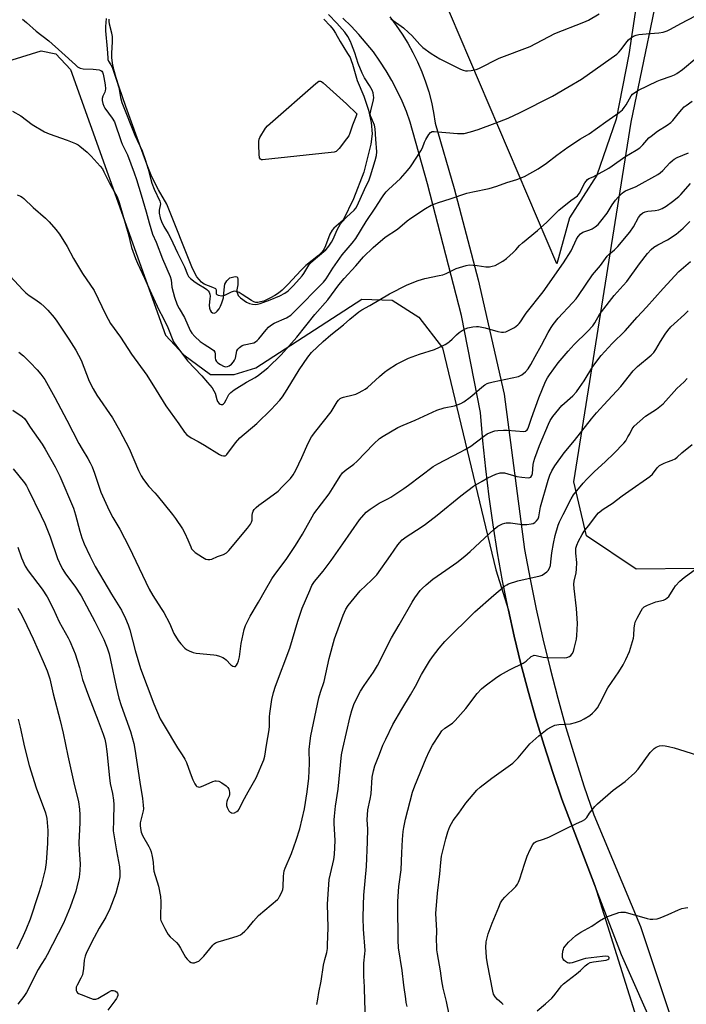
# Model space of a CAD drawing. Units: inches. Extents: x 1297765 to 1303766, y 549448 to 553448.
# Drawn here: x 1301661 to 1301927, y 550127 to 550520 of the extents above; entities that cross this region are included whole.
import ezdxf

# ---------------------------------------------------------------- set-up
doc = ezdxf.new("R2010")
doc.units = ezdxf.units.IN
doc.header["$MEASUREMENT"] = 0
for name, color, linetype in [('HYDRO-Water Body', 4, 'Continuous'), ('NTRL-Pasture Land', 2, 'Continuous'), ('NTRL-Trees', 3, 'Continuous'), ('TRANS-Driveway', 251, 'Continuous'), ('Undefined', 1, 'Continuous')]:
    doc.layers.add(name, color=color, linetype=linetype)

msp = doc.modelspace()

# ---------------------------------------------------------------- linework, layer by layer
at = {"layer": 'HYDRO-Water Body'}
msp.add_lwpolyline([(1301782.64, 550520.43), (1301785.24, 550517.75), (1301786.47, 550516.29), (1301787.36, 550514.85), (1301789.16, 550511.56), (1301792.19, 550506.8), (1301793.17, 550505.13), (1301793.67, 550504.02), (1301794.2, 550502.46), (1301795.97, 550495.94), (1301798.7, 550489.74), (1301800.54, 550484.18), (1301801.61, 550479.22), (1301801.93, 550474.69), (1301801.52, 550470.55), (1301798.66, 550459.4), (1301794.59, 550448.68), (1301790.45, 550440.25), (1301787.59, 550437.84), (1301786.71, 550436.98), (1301786.01, 550436.16), (1301785.16, 550434.62), (1301783.35, 550429.95), (1301782.81, 550428.78), (1301782.39, 550428.06), (1301781.72, 550427.25), (1301780.54, 550426.12), (1301775.56, 550422.14), (1301773.62, 550420.21), (1301768.39, 550414.5), (1301766.08, 550412.28), (1301764.59, 550411.14), (1301763.09, 550410.13), (1301761.45, 550409.17), (1301760.1, 550408.49), (1301758.76, 550407.94), (1301757.48, 550407.55), (1301756.32, 550407.37), (1301755.55, 550407.41), (1301754.74, 550407.65), (1301753.84, 550408.1), (1301750.17, 550410.53), (1301748.86, 550411.3), (1301747.67, 550411.77), (1301746.88, 550411.84), (1301745.76, 550411.48), (1301743.05, 550410.19), (1301742.41, 550409.99), (1301741.82, 550409.93), (1301740.73, 550410.14), (1301740.08, 550410.46), (1301739.89, 550410.65), (1301739.82, 550410.9), (1301739.88, 550412.33), (1301739.81, 550412.58), (1301739.57, 550412.8), (1301738.37, 550413.31), (1301734.99, 550414.68), (1301733.93, 550415.53), (1301731.98, 550417.6), (1301730.3, 550420.94), (1301720.05, 550446.57), (1301716.76, 550452.36), (1301714.87, 550455.92), (1301713.83, 550458.22), (1301712.48, 550461.56), (1301708.29, 550473.03), (1301703.68, 550485.65), (1301701.03, 550493.25), (1301699.87, 550496.99), (1301698.98, 550500.33), (1301698.43, 550502.92), (1301698.14, 550505.15), (1301698.16, 550506.83), (1301698.43, 550511.47), (1301698.38, 550513.47), (1301698.12, 550514.87), (1301697.22, 550518.48), (1301697.03, 550519.71), (1301697, 550520.52)], dxfattribs=at)
at = {"layer": 'NTRL-Pasture Land'}
msp.add_lwpolyline([(1301908.41, 550533.01), (1301904.34, 550506.34), (1301899.37, 550480.58), (1301891.67, 550458.14), (1301880.73, 550441.11), (1301875.73, 550422.85), (1301829.38, 550531.47)], dxfattribs=at)
msp.add_polyline3d([(1301637.2, 550497.72, 0), (1301669.89, 550507.84, 0), (1301675.78, 550506.64, 0), (1301681.67, 550500.32, 0), (1301719.47, 550394.37, 0), (1301726.91, 550386.47, 0), (1301737.51, 550378.57, 0), (1301746.95, 550378.54, 0), (1301755.62, 550381.26, 0), (1301797.81, 550408.66, 0), (1301810, 550408.22, 0), (1301820.6, 550401.5, 0), (1301830, 550389.27, 0), (1301851.34, 550300.69, 0), (1301856.42, 550284.47, 0), (1301858.7, 550274.12, 0), (1301861.35, 550263.13, 0), (1301864.21, 550252.2, 0), (1301867.28, 550241.31, 0), (1301870.55, 550230.49, 0), (1301874.03, 550219.74, 0), (1301877.72, 550209.06, 0), (1301890.87, 550174.67, 0), (1301908.16, 550119.53, 0)], dxfattribs=at)
at = {"layer": 'NTRL-Trees'}
msp.add_lwpolyline([(1301953.91, 550301.38), (1301907.33, 550300.88), (1301887.51, 550314.26), (1301882.48, 550335.7), (1301905.35, 550479.28), (1301919, 550545.5), (1301914.76, 550590.78), (1301916.25, 550627.94), (1301931.15, 550652.61)], dxfattribs=at)
at = {"layer": 'TRANS-Driveway'}
for points in [[(1301915.74, 550114.82, 0), (1301901.44, 550146.99, 0), (1301890.87, 550174.67, 0), (1301877.72, 550209.06, 0), (1301874.03, 550219.74, 0), (1301870.55, 550230.49, 0), (1301867.28, 550241.31, 0), (1301864.21, 550252.2, 0), (1301861.35, 550263.13, 0), (1301858.7, 550274.12, 0), (1301856.42, 550284.47, 0), (1301856.27, 550285.16, 0), (1301854.05, 550296.25, 0), (1301852.04, 550307.37, 0), (1301850.24, 550318.53, 0), (1301848.66, 550329.72, 0), (1301847.29, 550340.95, 0), (1301846.14, 550352.19, 0), (1301845.2, 550363.46, 0), (1301837.61, 550402.1, 0), (1301824.06, 550454.75, 0), (1301817.19, 550479.31, 0), (1301815.64, 550483.58, 0), (1301813.91, 550487.78, 0), (1301811.98, 550491.89, 0), (1301809.87, 550495.92, 0), (1301807.58, 550499.84, 0), (1301805.11, 550503.65, 0), (1301802.47, 550507.35, 0), (1301799.66, 550510.93, 0), (1301796.7, 550514.37, 0), (1301793.58, 550517.67, 0), (1301790.31, 550520.83, 0)], [(1301808.98, 550521.36, 0), (1301811.56, 550517.99, 0), (1301813.97, 550514.5, 0), (1301816.21, 550510.89, 0), (1301818.26, 550507.17, 0), (1301820.13, 550503.36, 0), (1301821.8, 550499.46, 0), (1301823.28, 550495.48, 0), (1301824.56, 550491.44, 0), (1301825.64, 550487.33, 0), (1301826.51, 550483.18, 0), (1301827.18, 550478.99, 0), (1301834.64, 550452.8, 0), (1301844.25, 550416.37, 0), (1301854.66, 550370.71, 0), (1301862.77, 550308.81, 0), (1301865.01, 550296.84, 0), (1301867.45, 550284.91, 0), (1301870.11, 550273.03, 0), (1301872.97, 550261.2, 0), (1301876.04, 550249.41, 0), (1301879.32, 550237.69, 0), (1301882.81, 550226.02, 0), (1301886.5, 550214.42, 0), (1301890.39, 550202.88, 0), (1301909.08, 550158.2, 0), (1301943.04, 550056.01, 0)]]:
    msp.add_polyline3d(points, dxfattribs=at)
at = {"layer": 'Undefined'}
for points, elevation in [([(1301695.79, 550520.71), (1301695.6, 550517.49), (1301695.64, 550515.76), (1301696.27, 550508.61), (1301696.47, 550505.06), (1301696.58, 550504.3), (1301696.75, 550503.75), (1301697.73, 550502.28), (1301698.23, 550501.25), (1301700.16, 550495.74), (1301700.85, 550493.22), (1301701.58, 550489.2), (1301702.14, 550487.24), (1301707.34, 550474.18), (1301710.17, 550467.92), (1301711.39, 550464.47), (1301712.63, 550460.57), (1301713.62, 550456.48), (1301714.09, 550454.98), (1301715.06, 550452.61), (1301717.29, 550447.78), (1301717.44, 550447.24), (1301717.48, 550446.69), (1301717.04, 550444.27), (1301717.03, 550443.03), (1301717.37, 550441.21), (1301717.94, 550439.63), (1301718.93, 550437.71), (1301720.65, 550434.9), (1301721.59, 550433.16), (1301724.3, 550427.14), (1301727.12, 550421.57), (1301728.31, 550418.52), (1301728.75, 550417.68), (1301729.48, 550416.87), (1301731.34, 550415.47), (1301732.81, 550414.47), (1301735.05, 550413.18), (1301735.96, 550412.56), (1301736.54, 550412.04), (1301736.97, 550411.42), (1301737.25, 550410.71), (1301737.36, 550409.9), (1301737.28, 550408.76), (1301736.96, 550406.24), (1301737.05, 550405.13), (1301737.31, 550404.31), (1301737.72, 550403.6), (1301738.29, 550403.2), (1301738.96, 550403.11), (1301739.61, 550403.39), (1301740.2, 550403.95), (1301740.91, 550404.84), (1301741.51, 550405.84), (1301742.04, 550407.23), (1301742.61, 550409.23), (1301742.84, 550410.88), (1301743.08, 550413.78), (1301743.24, 550414.64), (1301743.58, 550415.39), (1301744.05, 550416.05), (1301744.61, 550416.66), (1301745.25, 550417.15), (1301746.26, 550417.52), (1301747.29, 550417.68), (1301747.94, 550417.61), (1301748.23, 550417.36), (1301748.42, 550416.69), (1301748.45, 550415.28), (1301748.37, 550414.4), (1301748.02, 550412.45), (1301748, 550411.64), (1301748.2, 550410.9), (1301748.57, 550410.2), (1301749.04, 550409.56), (1301749.45, 550409.17), (1301751.82, 550407.52), (1301753.11, 550406.91), (1301754.25, 550406.69), (1301755.42, 550406.6), (1301756.27, 550406.67), (1301757.36, 550406.97), (1301761.34, 550408.38), (1301765.1, 550409.96), (1301767.1, 550411.08), (1301768.51, 550412.07), (1301770.64, 550414.1), (1301774.11, 550418.03), (1301774.76, 550418.96), (1301776.69, 550422.2), (1301777.39, 550423.12), (1301778.42, 550424.09), (1301783.48, 550428.4), (1301784.28, 550429.25), (1301785, 550430.18), (1301785.77, 550431.39), (1301786.44, 550432.62), (1301788.06, 550436.41), (1301789.3, 550438.7), (1301789.98, 550439.58), (1301791.69, 550441.44), (1301794.83, 550444.24), (1301795.48, 550445.06), (1301796.03, 550445.98), (1301798.91, 550452.47), (1301800.81, 550456.29), (1301801.38, 550457.97), (1301803.22, 550464.09), (1301803.68, 550466.05), (1301803.83, 550467.46), (1301803.44, 550472.6), (1301803.25, 550476.73), (1301802.96, 550478.15), (1301801.49, 550481.59), (1301801.33, 550482.11), (1301801.25, 550482.72), (1301801.41, 550483.82), (1301802.49, 550488.28), (1301802.59, 550489.13), (1301802.56, 550489.96), (1301802.37, 550491.05), (1301801.94, 550492.12), (1301800.9, 550493.94), (1301798.92, 550497.07), (1301798, 550498.89), (1301796.37, 550502.73), (1301795.07, 550507.06), (1301793.78, 550510.41), (1301793.3, 550511.49), (1301792.22, 550513.52), (1301791.12, 550515.24), (1301787.9, 550518.92), (1301784.58, 550522.29)], 332), ([(1301809.4, 550520.6), (1301814.43, 550516.93), (1301816.47, 550515.17), (1301817.77, 550513.94), (1301821, 550510.29), (1301822.15, 550509.21), (1301825.58, 550506.75), (1301828.97, 550504.64), (1301837.17, 550500.54), (1301838.24, 550500.12), (1301839.26, 550499.88), (1301840.06, 550499.83), (1301841.49, 550500), (1301843.48, 550500.4), (1301844.57, 550500.77), (1301852.61, 550504.86), (1301865.06, 550509.49), (1301874.86, 550514.77), (1301886.45, 550519.26), (1301888.32, 550520.09), (1301892.62, 550522.53)], 332), ([(1301662.51, 550520.51), (1301664.01, 550519.14), (1301667.93, 550515.71), (1301672.92, 550511.87), (1301678.15, 550507.18), (1301683.57, 550502.18), (1301684.47, 550501.44), (1301685.49, 550500.93), (1301686.63, 550500.67), (1301690.66, 550500.49), (1301693, 550500.22), (1301693.77, 550499.95), (1301694.08, 550499.7), (1301694.37, 550499.29), (1301694.66, 550498.53), (1301694.97, 550497.12), (1301695.46, 550494.23), (1301695.59, 550492.65), (1301695.51, 550491.86), (1301695.36, 550491.32), (1301694.57, 550489.76), (1301694.26, 550488.75), (1301694.22, 550487.95), (1301694.48, 550486.84), (1301694.88, 550485.74), (1301695.31, 550484.93), (1301698.29, 550481), (1301699.21, 550479.41), (1301701.78, 550471.56), (1301702.23, 550470.52), (1301704.32, 550466.31), (1301707.08, 550459.08), (1301707.97, 550456.49), (1301709.85, 550450.35), (1301711.85, 550443.59), (1301713.01, 550439.09), (1301714.37, 550434.65), (1301715.8, 550431.39), (1301718.39, 550424.79), (1301721.42, 550417.69), (1301721.74, 550416.42), (1301722.1, 550413.44), (1301722.53, 550411.42), (1301723.1, 550409.44), (1301724.23, 550406.41), (1301724.92, 550404.98), (1301727.06, 550401.3), (1301729.4, 550396.21), (1301730.06, 550395.05), (1301731.24, 550393.76), (1301733.41, 550391.8), (1301734.94, 550390.69), (1301737.88, 550388.9), (1301738.77, 550388.23), (1301739.2, 550387.58), (1301739.29, 550387.09), (1301739.32, 550385.21), (1301739.52, 550384.49), (1301739.86, 550383.84), (1301740.47, 550383.27), (1301741.43, 550382.63), (1301742.71, 550381.93), (1301743.48, 550381.67), (1301744.24, 550381.74), (1301744.98, 550382.08), (1301745.87, 550382.79), (1301746.63, 550383.65), (1301747.08, 550384.38), (1301747.41, 550385.17), (1301748.04, 550388.11), (1301748.43, 550388.78), (1301749, 550389.34), (1301750.1, 550390.15), (1301750.86, 550390.49), (1301754.05, 550391.08), (1301754.8, 550391.31), (1301755.48, 550391.65), (1301756.15, 550392.19), (1301756.76, 550392.83), (1301759.64, 550396.42), (1301760.6, 550397.47), (1301761.45, 550398.23), (1301762.93, 550399.12), (1301767.87, 550401.24), (1301769.51, 550402.31), (1301770.8, 550403.5), (1301782.56, 550415.46), (1301783.62, 550416.86), (1301786.32, 550421.09), (1301790.08, 550426.39), (1301793.96, 550431.01), (1301795.43, 550432.96), (1301799.55, 550439.7), (1301803.19, 550444.98), (1301805.79, 550449.12), (1301806.64, 550450.33), (1301807.57, 550451.49), (1301808.49, 550452.48), (1301813.29, 550456.91), (1301816.08, 550460.02), (1301817.29, 550461.54), (1301819.83, 550465.36), (1301821.35, 550467.84), (1301822.03, 550469.13), (1301822.93, 550471.4), (1301823.44, 550472.44), (1301824.57, 550474.46), (1301825.25, 550475.27), (1301825.92, 550475.55), (1301826.73, 550475.58), (1301836.04, 550474.8), (1301837.5, 550474.75), (1301838.65, 550474.86), (1301841.16, 550475.49), (1301844.22, 550476.38), (1301851.05, 550479), (1301856.28, 550480.89), (1301861.04, 550483.21), (1301873.89, 550489.76), (1301880.04, 550493.26), (1301885.52, 550496.55), (1301899.62, 550506.51), (1301900.46, 550507.27), (1301901.4, 550508.29), (1301903.22, 550510.85), (1301904.3, 550512.14), (1301905.11, 550512.9), (1301906.28, 550513.61), (1301907.3, 550514.04), (1301908.41, 550514.32), (1301911.31, 550514.65), (1301916.3, 550514.94), (1301918.04, 550515.31), (1301919.75, 550515.81), (1301921.06, 550516.42), (1301925.08, 550518.7), (1301930.94, 550521.81)], 334), ([(1301658.47, 550483.79), (1301661.77, 550481.81), (1301666.27, 550478.45), (1301671.22, 550475.51), (1301673.05, 550474.66), (1301680.28, 550472.21), (1301683.58, 550470.78), (1301684.63, 550470.23), (1301685.34, 550469.75), (1301688.27, 550467.41), (1301689.93, 550465.73), (1301693.47, 550461.79), (1301694.33, 550460.69), (1301694.98, 550459.56), (1301697.24, 550455.02), (1301700.24, 550449.48), (1301701.05, 550447.31), (1301704.6, 550434.9), (1301705.99, 550429.34), (1301707.6, 550424.96), (1301708.4, 550423.06), (1301711.18, 550417.09), (1301713.25, 550412.27), (1301716.91, 550404.47), (1301718.6, 550401.2), (1301720.44, 550397.34), (1301722.75, 550391.66), (1301723.63, 550390.29), (1301728.35, 550384.08), (1301734.09, 550378.12), (1301736.31, 550375.38), (1301738.15, 550373.26), (1301738.86, 550372.14), (1301739.3, 550371.18), (1301740.02, 550368.63), (1301740.33, 550367.83), (1301740.91, 550367.03), (1301741.28, 550366.76), (1301741.69, 550366.62), (1301742.3, 550366.69), (1301742.68, 550366.94), (1301743.02, 550367.32), (1301743.74, 550368.47), (1301744.8, 550370.64), (1301745.55, 550371.47), (1301746.9, 550372.44), (1301751.88, 550375.58), (1301755.34, 550377.47), (1301756.66, 550378.35), (1301760.3, 550381.33), (1301765.74, 550386.47), (1301771.94, 550393.52), (1301779.07, 550402.58), (1301784.25, 550408.42), (1301788.67, 550414.36), (1301790.76, 550416.92), (1301795.43, 550422.03), (1301798.48, 550425.58), (1301802.35, 550429.25), (1301807.23, 550433.39), (1301812.03, 550436.65), (1301815.99, 550439.98), (1301817.36, 550441), (1301823.23, 550444.89), (1301825.56, 550446.19), (1301828.5, 550447.33), (1301833.15, 550448.76), (1301839.73, 550450.96), (1301842.13, 550451.56), (1301848.67, 550452.82), (1301851.68, 550453.8), (1301855.67, 550455.24), (1301859.69, 550456.42), (1301862.78, 550457.68), (1301868.2, 550460.67), (1301871.6, 550462.92), (1301875.61, 550466.15), (1301880.1, 550469.41), (1301885.13, 550472.63), (1301888.61, 550474.74), (1301895.22, 550479.53), (1301900.53, 550483.17), (1301901.83, 550484.32), (1301902.55, 550485.13), (1301903.28, 550486.23), (1301905.33, 550489.83), (1301905.88, 550490.49), (1301906.78, 550491.23), (1301908.27, 550492.09), (1301915.72, 550495.76), (1301917.07, 550496.3), (1301921.26, 550497.69), (1301922.59, 550498.23), (1301923.6, 550498.76), (1301925.81, 550500.42), (1301931.5, 550505.2)], 336), ([(1301660.38, 550450.3), (1301661.71, 550449.81), (1301662.4, 550449.4), (1301663.06, 550448.88), (1301666.75, 550445.22), (1301671.65, 550440.98), (1301673.15, 550439.6), (1301675.83, 550436.45), (1301677.28, 550434.58), (1301680.35, 550429.64), (1301682.85, 550424.89), (1301686.41, 550418.96), (1301691.07, 550412.2), (1301695.75, 550402.43), (1301697.62, 550398.91), (1301701.51, 550393.55), (1301705.94, 550386.78), (1301712.05, 550378.36), (1301715.82, 550372.39), (1301719.64, 550366.13), (1301724.87, 550358.94), (1301727.15, 550355.58), (1301728.1, 550354.56), (1301729.72, 550353.33), (1301732.54, 550351.89), (1301735.1, 550350.44), (1301741.13, 550346.64), (1301741.89, 550346.3), (1301742.63, 550346.1), (1301743.29, 550346.15), (1301743.64, 550346.33), (1301743.98, 550346.63), (1301747.51, 550351.32), (1301749.22, 550353.38), (1301756, 550359.07), (1301761.63, 550364.66), (1301765.15, 550368.36), (1301766.2, 550369.69), (1301768.14, 550372.59), (1301772.86, 550380.47), (1301776.33, 550385.51), (1301777.83, 550387.33), (1301782.47, 550391.76), (1301785.46, 550394.43), (1301790.49, 550398.46), (1301793.06, 550400.74), (1301796.66, 550403.63), (1301797.9, 550404.43), (1301801.04, 550406.17), (1301808.95, 550410.77), (1301815.91, 550414.37), (1301820.32, 550416.16), (1301822.98, 550416.89), (1301828.78, 550418.07), (1301830.21, 550418.44), (1301831.55, 550418.97), (1301835.46, 550420.87), (1301839.53, 550422.14), (1301840.63, 550422.32), (1301842.27, 550422.29), (1301843.93, 550422.13), (1301847.31, 550421.61), (1301848.74, 550421.6), (1301849.9, 550421.8), (1301851.02, 550422.15), (1301854.12, 550423.83), (1301855.53, 550424.85), (1301858.31, 550427.35), (1301859.31, 550428.37), (1301860.77, 550430.08), (1301861.94, 550431.22), (1301867.96, 550436.07), (1301871.71, 550439.4), (1301876.53, 550444.15), (1301881.29, 550448.11), (1301883.9, 550449.98), (1301884.66, 550451.02), (1301886.84, 550455.12), (1301887.33, 550455.84), (1301887.88, 550456.39), (1301888.5, 550456.79), (1301890.19, 550457.52), (1301891.37, 550458.13), (1301896.36, 550461.01), (1301897.78, 550461.94), (1301902.86, 550465.54), (1301907.38, 550468.14), (1301908.83, 550469.09), (1301910.02, 550470.23), (1301912.42, 550473.03), (1301913.28, 550473.81), (1301915.86, 550475.74), (1301919.7, 550478.14), (1301921.16, 550479.24), (1301921.95, 550480.05), (1301924.06, 550482.7), (1301925.56, 550484.43), (1301926.54, 550485.46), (1301927.21, 550486.02), (1301929.68, 550487.67)], 338), ([(1301657.56, 550417.92), (1301662.58, 550412.39), (1301663.77, 550411.19), (1301665.16, 550410.11), (1301667.78, 550408.44), (1301669.84, 550406.92), (1301671.14, 550405.8), (1301672.53, 550404.26), (1301675.05, 550401.34), (1301676.14, 550399.92), (1301680.99, 550392.72), (1301683.81, 550388.32), (1301685.83, 550384.29), (1301689.14, 550376.01), (1301690.67, 550372.82), (1301692.15, 550370.3), (1301698.35, 550361.28), (1301701.24, 550356.44), (1301704.97, 550349.08), (1301708.72, 550340.34), (1301709.88, 550338.1), (1301710.73, 550336.65), (1301712.93, 550333.84), (1301715.28, 550331.39), (1301716.25, 550330.27), (1301722.3, 550322.71), (1301723.5, 550321.12), (1301726.29, 550316.94), (1301727.3, 550315.28), (1301728.5, 550312.65), (1301729.58, 550309.75), (1301729.96, 550309.01), (1301730.3, 550308.55), (1301731.39, 550307.61), (1301734.34, 550305.67), (1301735.6, 550304.95), (1301736.38, 550304.71), (1301737.17, 550304.69), (1301737.96, 550304.86), (1301740.29, 550305.9), (1301742.63, 550306.8), (1301743.82, 550307.46), (1301744.85, 550308.32), (1301752.22, 550317.23), (1301753.48, 550318.89), (1301753.86, 550319.65), (1301754.06, 550320.44), (1301754.13, 550322.38), (1301754.24, 550323.22), (1301754.52, 550324.03), (1301754.96, 550324.72), (1301755.74, 550325.53), (1301756.83, 550326.46), (1301759.61, 550328.39), (1301764.46, 550332.09), (1301766.14, 550333.7), (1301769.37, 550337.06), (1301770.5, 550338.61), (1301771.5, 550340.44), (1301773.89, 550345.44), (1301776.43, 550351.19), (1301777.79, 550353.67), (1301779.47, 550356.03), (1301785.61, 550363.66), (1301788.04, 550367.69), (1301788.58, 550368.38), (1301789.21, 550368.97), (1301789.81, 550369.31), (1301790.59, 550369.58), (1301794.38, 550370.45), (1301795.52, 550370.78), (1301796.55, 550371.24), (1301798.3, 550372.17), (1301799.26, 550372.75), (1301800.18, 550373.45), (1301804.93, 550377.83), (1301806.95, 550379.58), (1301808.4, 550380.62), (1301811.66, 550382.71), (1301813.77, 550383.83), (1301816.48, 550385.1), (1301820.93, 550386.73), (1301826.81, 550388.61), (1301831.13, 550390.64), (1301832.16, 550391.21), (1301832.87, 550391.73), (1301833.96, 550392.72), (1301835.63, 550394.44), (1301836.7, 550395.38), (1301837.87, 550396.17), (1301839.13, 550396.82), (1301840.21, 550397.18), (1301842.2, 550397.6), (1301843.62, 550397.82), (1301844.47, 550397.82), (1301847.06, 550397.23), (1301852.19, 550395.71), (1301853.53, 550395.46), (1301854.33, 550395.45), (1301855.38, 550395.67), (1301856.69, 550396.28), (1301858.73, 550397.42), (1301860.07, 550398.45), (1301860.68, 550399.03), (1301861.15, 550399.63), (1301862.59, 550401.92), (1301863.43, 550403.1), (1301870.19, 550411.67), (1301878.29, 550423.18), (1301881.37, 550427.94), (1301883.47, 550432.59), (1301884.21, 550433.75), (1301885.17, 550434.76), (1301886.04, 550435.42), (1301886.84, 550435.75), (1301888.78, 550436.33), (1301889.77, 550436.74), (1301890.99, 550437.53), (1301892.11, 550438.46), (1301893.26, 550439.77), (1301895.78, 550442.98), (1301897.79, 550446.29), (1301899.1, 550448.14), (1301900.2, 550449.41), (1301901.77, 550451), (1301902.41, 550451.52), (1301903.1, 550451.95), (1301907.38, 550453.7), (1301915.91, 550458.41), (1301916.87, 550459.07), (1301917.97, 550460.01), (1301920.8, 550463.12), (1301921.79, 550464.06), (1301922.43, 550464.56), (1301923.72, 550465.22), (1301928.26, 550467.12)], 340), ([(1301661.05, 550387.49), (1301662.81, 550386.02), (1301665.51, 550383.43), (1301668.34, 550380.53), (1301669.82, 550378.71), (1301671.39, 550376.57), (1301675.33, 550369.44), (1301680.19, 550360.34), (1301684.96, 550351.04), (1301686.27, 550348.76), (1301688.6, 550345.02), (1301689.51, 550343.31), (1301690.21, 550341.75), (1301691.17, 550339.25), (1301693.76, 550331.7), (1301697.1, 550324.31), (1301698.57, 550321.49), (1301701.36, 550316.85), (1301705.06, 550309.66), (1301712.96, 550292.88), (1301714.43, 550290.38), (1301717.84, 550285.25), (1301718.88, 550283.55), (1301721.08, 550279.38), (1301722.91, 550275.17), (1301724.62, 550272.41), (1301725.71, 550271.08), (1301727.27, 550269.42), (1301727.92, 550268.88), (1301728.95, 550268.31), (1301730.6, 550267.63), (1301731.74, 550267.31), (1301738.86, 550266.67), (1301739.72, 550266.51), (1301741.07, 550266.1), (1301742.38, 550265.59), (1301743.11, 550265.19), (1301743.72, 550264.66), (1301745.54, 550262.73), (1301746.37, 550262.22), (1301747.02, 550262.05), (1301747.41, 550262.09), (1301747.88, 550262.53), (1301748.24, 550263.21), (1301748.64, 550264.24), (1301749, 550265.91), (1301749.73, 550271.23), (1301750.9, 550276.82), (1301751.47, 550278.44), (1301753.36, 550282.1), (1301756.64, 550287.72), (1301759.38, 550292.65), (1301762.01, 550297), (1301763.17, 550298.72), (1301767.66, 550304.8), (1301771.4, 550310.37), (1301774.21, 550314.85), (1301778.68, 550322.94), (1301784.86, 550331.02), (1301786.84, 550334.12), (1301789.2, 550338.05), (1301790.15, 550339.33), (1301791.2, 550340.24), (1301794.73, 550342.87), (1301795.85, 550343.81), (1301802.64, 550350.93), (1301804.96, 550353.04), (1301806.39, 550354.02), (1301812.28, 550357.39), (1301814.4, 550358.42), (1301819.21, 550360.39), (1301827.75, 550364.33), (1301830.76, 550365.27), (1301834.86, 550366.08), (1301837.35, 550367.01), (1301838.58, 550367.74), (1301841.15, 550369.59), (1301842.69, 550370.84), (1301845.79, 550373.58), (1301846.91, 550374.42), (1301847.87, 550374.98), (1301848.66, 550375.27), (1301850.32, 550375.69), (1301860.39, 550377.87), (1301860.94, 550378.08), (1301861.64, 550378.48), (1301863.16, 550379.67), (1301864.25, 550380.93), (1301865.36, 550382.55), (1301866.99, 550385.74), (1301869.6, 550390.36), (1301872.23, 550395.33), (1301873.39, 550397.33), (1301874.2, 550398.54), (1301876.18, 550401.04), (1301881.94, 550407.17), (1301883.34, 550408.82), (1301884.33, 550410.17), (1301889.88, 550418.45), (1301893.03, 550422.18), (1301895.76, 550425.87), (1301896.54, 550426.64), (1301898.63, 550428.39), (1301900.03, 550429.74), (1301904.78, 550435.43), (1301906.31, 550437.59), (1301908.28, 550441.23), (1301909.22, 550442.49), (1301910, 550443.11), (1301910.93, 550443.51), (1301912.01, 550443.75), (1301914.88, 550444.09), (1301916.32, 550444.4), (1301917.7, 550444.91), (1301919.27, 550445.76), (1301921.82, 550447.63), (1301924.29, 550449.61), (1301925.09, 550450.43), (1301928.98, 550454.89)], 342), ([(1301658.62, 550364.42), (1301662.29, 550361.9), (1301663.3, 550360.98), (1301663.97, 550360.06), (1301665.55, 550357.58), (1301670.31, 550350.78), (1301671.56, 550348.74), (1301675.48, 550341.69), (1301676.56, 550339.68), (1301677.31, 550338.03), (1301682.78, 550325.19), (1301683.65, 550322.54), (1301685.34, 550316.1), (1301686.2, 550313.39), (1301687.14, 550310.98), (1301689.32, 550306.21), (1301691.53, 550301.94), (1301694.88, 550296.13), (1301698, 550290.86), (1301701.97, 550284.51), (1301703.63, 550281.16), (1301704.65, 550278.66), (1301705.3, 550276.67), (1301707.45, 550268.39), (1301709.62, 550261.26), (1301714.82, 550247.13), (1301717.46, 550241.2), (1301719.01, 550238.45), (1301724.37, 550229.53), (1301726.24, 550226.77), (1301727.27, 550225), (1301727.88, 550223.69), (1301729.32, 550219.58), (1301730.47, 550216.78), (1301731.22, 550215.15), (1301731.71, 550214.46), (1301732.09, 550214.17), (1301732.53, 550213.97), (1301732.99, 550213.88), (1301733.53, 550213.95), (1301734.62, 550214.35), (1301738.47, 550216.14), (1301739.3, 550216.4), (1301739.81, 550216.45), (1301740.77, 550216.24), (1301742.03, 550215.57), (1301743.71, 550214.45), (1301744.46, 550213.7), (1301744.78, 550213.1), (1301744.93, 550212.58), (1301745.05, 550211.77), (1301745.06, 550210.95), (1301744.92, 550210.24), (1301744.31, 550208.99), (1301744.02, 550208.18), (1301743.84, 550207.34), (1301743.82, 550206.51), (1301744.09, 550205.71), (1301744.85, 550204.45), (1301745.39, 550203.83), (1301745.81, 550203.57), (1301746.03, 550203.52), (1301747.02, 550203.67), (1301748, 550204.1), (1301748.58, 550204.57), (1301748.95, 550205.11), (1301750.35, 550208.1), (1301752.57, 550211.96), (1301755.67, 550217.64), (1301758.8, 550224.82), (1301759.18, 550226.3), (1301759.82, 550230.67), (1301760.9, 550236.76), (1301761.03, 550238.23), (1301761.09, 550241.9), (1301761.2, 550243.33), (1301761.96, 550248.82), (1301762.65, 550251.7), (1301763.45, 550254.22), (1301769.14, 550269.36), (1301772.31, 550280.2), (1301773.2, 550282.89), (1301774.08, 550285.27), (1301777.06, 550292.37), (1301777.97, 550294.33), (1301779, 550295.98), (1301782.39, 550300.12), (1301785.62, 550304.31), (1301790.22, 550311.06), (1301796.97, 550320.64), (1301799.63, 550323.6), (1301801.14, 550324.91), (1301804.74, 550327.3), (1301808.44, 550329.09), (1301809.43, 550329.64), (1301814.56, 550333.06), (1301816.48, 550334.4), (1301826.35, 550341.89), (1301828.24, 550343.01), (1301837.12, 550347.54), (1301839.11, 550348.69), (1301841.29, 550350.06), (1301846.46, 550353.91), (1301847.91, 550354.86), (1301850.17, 550355.87), (1301850.97, 550356.09), (1301852.12, 550356.25), (1301854.44, 550356.44), (1301855.9, 550356.45), (1301862.47, 550355.89), (1301863.19, 550356.05), (1301863.79, 550356.47), (1301864.07, 550356.86), (1301864.39, 550357.57), (1301865.54, 550361.18), (1301868.47, 550369.23), (1301871.18, 550375.76), (1301871.92, 550377.26), (1301872.69, 550378.49), (1301876.2, 550383.3), (1301880.18, 550387.97), (1301882.58, 550390.6), (1301887.95, 550395.76), (1301890.03, 550398), (1301890.84, 550399.2), (1301892.7, 550402.56), (1301893.44, 550403.68), (1301898.58, 550410.2), (1301902.2, 550414.09), (1301903.59, 550415.73), (1301908.63, 550422.82), (1301911.79, 550426.97), (1301913.26, 550428.55), (1301914.31, 550429.38), (1301915.94, 550430.37), (1301919.89, 550432.37), (1301923.26, 550434.67), (1301926.01, 550436.98), (1301928.68, 550439.65)], 344), ([(1301658.74, 550340.99), (1301663.23, 550335.32), (1301664.04, 550334.13), (1301664.77, 550332.85), (1301669.94, 550322.17), (1301671.37, 550319.06), (1301673.5, 550313.84), (1301676.44, 550305.21), (1301677.85, 550301.97), (1301678.57, 550300.73), (1301679.68, 550299.08), (1301683.39, 550294.16), (1301685.82, 550290.2), (1301691.34, 550280.01), (1301693.63, 550275.52), (1301694.93, 550272.85), (1301696.26, 550269.54), (1301697, 550267.16), (1301697.64, 550264.63), (1301699.81, 550253.87), (1301700.95, 550249.41), (1301701.83, 550246.41), (1301705.58, 550236.09), (1301706.85, 550231.29), (1301707.36, 550229.06), (1301709.24, 550215.82), (1301710.41, 550209.29), (1301710.68, 550206.71), (1301710.73, 550205.28), (1301710.63, 550204.44), (1301709.48, 550199.67), (1301709.42, 550198.52), (1301709.49, 550197.37), (1301709.8, 550195.93), (1301710.31, 550194.55), (1301712.89, 550190.17), (1301713.42, 550189.11), (1301713.77, 550187.99), (1301714.18, 550186.25), (1301714.62, 550183.92), (1301714.73, 550181.48), (1301714.9, 550180.29), (1301716.68, 550174.41), (1301717.6, 550170.18), (1301717.71, 550168.06), (1301717.54, 550161.98), (1301717.6, 550161.13), (1301717.73, 550160.59), (1301718.16, 550159.54), (1301719.2, 550157.49), (1301720.01, 550155.97), (1301720.63, 550155.02), (1301721.41, 550154.17), (1301723.97, 550151.8), (1301724.71, 550150.96), (1301725.56, 550149.62), (1301727.53, 550146.06), (1301728.16, 550145.15), (1301729.1, 550144.28), (1301729.8, 550143.9), (1301730.3, 550143.76), (1301731.04, 550143.8), (1301732.04, 550144.1), (1301732.77, 550144.47), (1301733.69, 550145.16), (1301734.89, 550146.42), (1301738.38, 550150.78), (1301739, 550151.39), (1301739.47, 550151.7), (1301740.55, 550152.13), (1301745.12, 550153.41), (1301748.14, 550154.39), (1301749.46, 550154.93), (1301750.16, 550155.39), (1301751.21, 550156.36), (1301752.39, 550157.62), (1301754.61, 550160.36), (1301756.7, 550162.66), (1301764.22, 550169.04), (1301764.61, 550169.48), (1301765.07, 550170.19), (1301765.94, 550171.99), (1301766.34, 550173.05), (1301766.5, 550173.9), (1301766.62, 550178.36), (1301766.93, 550180.49), (1301767.32, 550181.6), (1301769.8, 550187.33), (1301771.67, 550192.75), (1301773.07, 550197.18), (1301775.04, 550205.17), (1301776.12, 550212.05), (1301776.75, 550217.45), (1301776.97, 550223.27), (1301776.9, 550228.97), (1301777.23, 550232.33), (1301777.56, 550234.32), (1301780.73, 550249.52), (1301781.37, 550251.79), (1301782.87, 550256.06), (1301784.84, 550265.25), (1301787.02, 550273.15), (1301790.37, 550282.52), (1301791.47, 550284.89), (1301792.37, 550286.39), (1301797.19, 550292.3), (1301801.73, 550296.55), (1301803.8, 550298.68), (1301809.34, 550306.4), (1301812.28, 550310.67), (1301812.99, 550311.56), (1301813.95, 550312.54), (1301815.5, 550313.79), (1301821.56, 550317.63), (1301823.25, 550318.82), (1301827.88, 550322.39), (1301837.42, 550330.11), (1301842.45, 550333.97), (1301845.84, 550336.09), (1301848.12, 550337.35), (1301851.32, 550338.86), (1301853.03, 550339.29), (1301853.91, 550339.37), (1301854.78, 550339.3), (1301859.66, 550337.95), (1301861.67, 550337.59), (1301864.21, 550337.34), (1301864.95, 550337.43), (1301865.33, 550337.66), (1301865.7, 550338.26), (1301865.93, 550339.05), (1301866.21, 550342.72), (1301866.46, 550343.86), (1301866.89, 550345.22), (1301868.76, 550350.23), (1301872.3, 550358.77), (1301873.03, 550360.29), (1301874.06, 550361.81), (1301877.7, 550366.17), (1301882.01, 550370.07), (1301883.45, 550371.69), (1301884.77, 550373.47), (1301886.54, 550376.07), (1301890.01, 550381.74), (1301893.39, 550386.2), (1301897.75, 550390.98), (1301902.87, 550396.01), (1301907.74, 550401.53), (1301911.51, 550405.52), (1301918.16, 550412.94), (1301924.38, 550419.66), (1301928.96, 550423.73)], 346), ([(1301779.97, 550127.15), (1301780.33, 550129.18), (1301780.69, 550131.9), (1301781.68, 550136.44), (1301782.55, 550142.78), (1301783.05, 550145.13), (1301783.84, 550147.89), (1301784.13, 550149.53), (1301784.23, 550150.82), (1301784.44, 550157.86), (1301784.23, 550167.14), (1301784.26, 550169.2), (1301784.85, 550176.96), (1301785.3, 550179.27), (1301786.71, 550185.03), (1301787, 550187), (1301787.24, 550192.62), (1301786.83, 550199.36), (1301786.82, 550200.78), (1301786.93, 550202.25), (1301787.39, 550206.35), (1301788.36, 550213.03), (1301789.78, 550226.82), (1301790.27, 550229.35), (1301793.22, 550242.04), (1301793.89, 550244.51), (1301794.87, 550247.33), (1301797.37, 550252.19), (1301798.75, 550254.44), (1301802.47, 550259.79), (1301804.11, 550262.45), (1301809.64, 550273.55), (1301812.72, 550278.64), (1301817.95, 550287.73), (1301819.03, 550289.41), (1301821.2, 550292.39), (1301821.98, 550293.24), (1301823.5, 550294.64), (1301826.24, 550296.92), (1301831.33, 550300.55), (1301835.81, 550303.61), (1301838.93, 550306.04), (1301841.13, 550307.98), (1301850.61, 550316.8), (1301852.17, 550318.09), (1301854.03, 550319.03), (1301854.87, 550319.32), (1301855.43, 550319.43), (1301857.16, 550319.43), (1301861.88, 550318.79), (1301863.65, 550318.77), (1301865.42, 550318.95), (1301866.25, 550319.15), (1301866.95, 550319.55), (1301867.54, 550320.13), (1301868.17, 550321.04), (1301868.47, 550321.84), (1301869.15, 550325.84), (1301872.15, 550336.37), (1301872.84, 550338.39), (1301873.74, 550340.18), (1301874.93, 550342.14), (1301878.66, 550347.3), (1301882.74, 550352.22), (1301889.49, 550360.89), (1301891.45, 550363.26), (1301894.36, 550366.53), (1301901.14, 550373.84), (1301906.06, 550380.02), (1301907.91, 550381.74), (1301913.28, 550386.31), (1301914.32, 550387.35), (1301915.13, 550388.53), (1301916.97, 550391.77), (1301918.91, 550394.76), (1301919.93, 550396.19), (1301921.19, 550397.64), (1301922.45, 550398.84), (1301926.66, 550402.56), (1301928.1, 550403.97)], 348), ([(1301799.34, 550122.56), (1301799.01, 550128.23), (1301798.89, 550134.15), (1301798.66, 550138.42), (1301798.7, 550143.62), (1301799.09, 550147.29), (1301799.16, 550148.64), (1301798.49, 550157.24), (1301798.44, 550161.66), (1301798.52, 550166.9), (1301798.71, 550170.79), (1301799.73, 550182.17), (1301800.14, 550192.03), (1301800.2, 550197.23), (1301800.03, 550200.8), (1301800.26, 550204.79), (1301801.19, 550209.09), (1301801.56, 550211.22), (1301802.04, 550217.84), (1301802.54, 550220.43), (1301803.11, 550222.4), (1301804.85, 550227.03), (1301806.31, 550230.62), (1301807.41, 550233.05), (1301810.24, 550238.9), (1301813.78, 550245.05), (1301817.26, 550250.74), (1301819.24, 550254.23), (1301821.67, 550258.89), (1301822.83, 550260.9), (1301824.86, 550264.2), (1301826.05, 550265.89), (1301828.68, 550269.42), (1301830.94, 550272.02), (1301842.89, 550283.9), (1301850.55, 550290.56), (1301854.8, 550294.1), (1301855.67, 550294.62), (1301856.44, 550294.98), (1301860.09, 550296.23), (1301869.04, 550298.18), (1301869.8, 550298.52), (1301870.75, 550299.11), (1301871.65, 550299.78), (1301872.24, 550300.35), (1301872.78, 550301.31), (1301873.1, 550302.39), (1301873.32, 550303.82), (1301873.66, 550307.36), (1301874.33, 550311.18), (1301875.04, 550314.29), (1301876.16, 550318.47), (1301876.72, 550319.83), (1301878.18, 550322.77), (1301881.39, 550329.03), (1301882.35, 550330.58), (1301886.24, 550335.28), (1301887.61, 550336.8), (1301890.58, 550339.72), (1301895.06, 550343.86), (1301898.39, 550347.1), (1301902.4, 550351.24), (1301903.14, 550352.17), (1301904.06, 550353.67), (1301904.77, 550354.97), (1301905.67, 550356.91), (1301906.49, 550357.94), (1301911.07, 550361.93), (1301915.39, 550364.8), (1301918.16, 550366.89), (1301923.55, 550373.02), (1301926.44, 550375.71), (1301927.63, 550376.97)], 350), ([(1301816.01, 550126.34), (1301815.59, 550127.97), (1301815.36, 550129.39), (1301814.65, 550134.86), (1301814, 550140.71), (1301812.55, 550149.79), (1301812.39, 550152.77), (1301812.18, 550166.7), (1301812.22, 550168.18), (1301812.67, 550174.28), (1301813.51, 550180.81), (1301813.85, 550187.62), (1301814.03, 550193.03), (1301814.31, 550196.13), (1301814.57, 550197.8), (1301815.3, 550201.11), (1301818.06, 550211.93), (1301818.96, 550214.41), (1301823.58, 550225.51), (1301824.79, 550228.13), (1301826.1, 550230.67), (1301828.79, 550234.94), (1301829.83, 550236.37), (1301831, 550237.4), (1301834.04, 550239.48), (1301835.08, 550240.47), (1301839.32, 550245.28), (1301843.91, 550251.23), (1301845.58, 550253.06), (1301847.1, 550254.36), (1301851.67, 550257.76), (1301853.18, 550258.72), (1301856.82, 550260.7), (1301858.4, 550261.52), (1301860.95, 550262.69), (1301862.22, 550263.39), (1301863.43, 550264.21), (1301865.37, 550265.97), (1301866.12, 550266.36), (1301866.65, 550266.5), (1301867.46, 550266.49), (1301870.17, 550265.81), (1301871.53, 550265.62), (1301878.86, 550265.55), (1301879.72, 550265.67), (1301880.67, 550266.04), (1301881.3, 550266.47), (1301881.79, 550267.08), (1301882.29, 550268.04), (1301882.64, 550269.18), (1301883.48, 550272.99), (1301883.66, 550274.42), (1301883.88, 550279.22), (1301883.82, 550281.21), (1301883.5, 550285.17), (1301882.54, 550293.15), (1301882.46, 550294.91), (1301882.58, 550296.16), (1301883.36, 550299.43), (1301883.57, 550300.84), (1301883.6, 550303.51), (1301883.25, 550307.29), (1301883.29, 550309.23), (1301883.59, 550310.44), (1301884.36, 550312.06), (1301885.75, 550314.7), (1301886.63, 550316.11), (1301888.83, 550318.83), (1301891.54, 550322.49), (1301892.31, 550323.36), (1301894.16, 550324.83), (1301897.69, 550327.08), (1301901.74, 550330.2), (1301904.42, 550331.98), (1301912.84, 550337.87), (1301913.87, 550338.84), (1301915.64, 550341.34), (1301916.17, 550341.94), (1301916.6, 550342.29), (1301918.43, 550343.23), (1301919.82, 550343.79), (1301921.66, 550344.38), (1301922.83, 550344.97), (1301923.68, 550345.59), (1301925.53, 550347.29), (1301929.6, 550350.65)], 352), ([(1301660.55, 550309.64), (1301662.1, 550305.42), (1301663.56, 550302.04), (1301664.68, 550300.22), (1301670.32, 550292.89), (1301672.37, 550289.9), (1301674.69, 550285.22), (1301677.16, 550279.88), (1301680.66, 550273.5), (1301681.31, 550272.19), (1301682.83, 550268.72), (1301683.45, 550267.06), (1301685.17, 550261.67), (1301686.48, 550256.84), (1301688.77, 550250.28), (1301692.73, 550240.31), (1301694.71, 550235.04), (1301695.33, 550232.97), (1301695.71, 550230.99), (1301696.11, 550228.05), (1301697.13, 550217.6), (1301697.49, 550215.37), (1301698.41, 550211.39), (1301698.83, 550208.63), (1301698.92, 550206.91), (1301698.72, 550200.71), (1301698.71, 550196.39), (1301699.96, 550188.41), (1301701.16, 550182.09), (1301701.34, 550179.85), (1301701.25, 550178.08), (1301700.91, 550176.05), (1301699.7, 550171.59), (1301697.32, 550165.3), (1301695.69, 550161.98), (1301693.08, 550157.54), (1301691.11, 550153.9), (1301688.01, 550147.81), (1301687.54, 550146.45), (1301687.12, 550144.79), (1301686.85, 550141.52), (1301686.35, 550138.9), (1301685.81, 550137.56), (1301684.22, 550134.77), (1301683.93, 550133.98), (1301683.87, 550133.45), (1301683.95, 550132.68), (1301684.12, 550132.21), (1301684.42, 550131.82), (1301684.86, 550131.52), (1301685.92, 550131.04), (1301689.58, 550129.66), (1301690.69, 550129.3), (1301691.24, 550129.22), (1301691.76, 550129.26), (1301692.53, 550129.55), (1301696.78, 550132.08), (1301698, 550132.65), (1301698.72, 550132.74), (1301699.38, 550132.56), (1301699.97, 550132.19), (1301700.38, 550131.64), (1301700.49, 550131.2), (1301700.46, 550130.74), (1301700.26, 550130.02), (1301700.03, 550129.53), (1301699.38, 550128.56), (1301696.54, 550124.86)], 348), ([(1301832.72, 550123.18), (1301831.71, 550128.32), (1301830.36, 550133.68), (1301829.79, 550136.6), (1301829.27, 550140.51), (1301828.03, 550147.4), (1301827.85, 550148.89), (1301827.77, 550150.37), (1301827.71, 550152.75), (1301827.81, 550156.64), (1301827.51, 550161.22), (1301827.44, 550163.44), (1301827.99, 550171.59), (1301828.95, 550179.28), (1301829.32, 550183.78), (1301829.62, 550186.34), (1301831.35, 550193.3), (1301832.15, 550196.02), (1301833, 550198.15), (1301834.27, 550200.51), (1301836.54, 550203.47), (1301839.36, 550207.42), (1301843.78, 550212.65), (1301845.08, 550213.84), (1301849.73, 550217.46), (1301858.1, 550223.42), (1301860.22, 550225.6), (1301864.83, 550231.15), (1301868.46, 550234.38), (1301871.85, 550237.05), (1301873.56, 550238.02), (1301874.83, 550238.59), (1301875.66, 550238.8), (1301876.53, 550238.89), (1301881.11, 550239.12), (1301883.11, 550239.62), (1301885.07, 550240.3), (1301886.6, 550241.13), (1301888.82, 550242.53), (1301889.95, 550243.43), (1301890.99, 550244.43), (1301891.84, 550245.56), (1301892.86, 550247.26), (1301896.04, 550253.55), (1301900.43, 550259.87), (1301902.16, 550262.66), (1301903.21, 550264.79), (1301904.63, 550268.05), (1301906.21, 550273.29), (1301906.4, 550274.39), (1301906.54, 550277.46), (1301906.76, 550278.92), (1301906.98, 550279.77), (1301907.68, 550281.31), (1301909.29, 550284.31), (1301909.85, 550285.2), (1301910.53, 550285.9), (1301911.81, 550286.58), (1301915.19, 550287.82), (1301918.28, 550288.58), (1301919.04, 550288.92), (1301919.7, 550289.4), (1301920.31, 550289.97), (1301920.82, 550290.59), (1301922.37, 550293.24), (1301923.01, 550294.18), (1301924.81, 550296.07), (1301926.54, 550297.6), (1301934.27, 550303.31)], 354), ([(1301660.6, 550285.31), (1301661.73, 550283.4), (1301663.02, 550280.98), (1301666.78, 550273.03), (1301670.77, 550264.08), (1301672.31, 550260.36), (1301673.36, 550257.06), (1301674.77, 550251.07), (1301677.56, 550240.45), (1301678.73, 550235.39), (1301680.6, 550226.39), (1301683.02, 550215.66), (1301684.86, 550207.98), (1301685.17, 550205.15), (1301685.3, 550202.88), (1301685.3, 550199.76), (1301685, 550191.69), (1301685.07, 550188.72), (1301685.44, 550183.22), (1301685.36, 550180.59), (1301685.03, 550177.94), (1301684.2, 550174.12), (1301683.73, 550172.39), (1301681.46, 550165.94), (1301678.77, 550159.55), (1301672.34, 550146.91), (1301671.62, 550145.68), (1301669.86, 550143.07), (1301668.72, 550141.14), (1301664.04, 550131.88), (1301663, 550130.29), (1301660.6, 550127.29)], 350), ([(1301660.8, 550240.98), (1301661.55, 550237.84), (1301663.25, 550229.82), (1301665.07, 550222.48), (1301667.91, 550213.64), (1301671.61, 550203.64), (1301672.19, 550201.36), (1301672.57, 550196.57), (1301672.47, 550191.48), (1301671.88, 550183.83), (1301671.5, 550181), (1301669.88, 550174.66), (1301668.79, 550170.9), (1301665.55, 550161.23), (1301663.82, 550156.91), (1301662.77, 550154.56), (1301660.23, 550149.23)], 352), ([(1301854.31, 550127.08), (1301853.74, 550127.65), (1301851.99, 550129.09), (1301851.11, 550130.11), (1301850.44, 550131.26), (1301850.09, 550132.37), (1301847.99, 550143.31), (1301847.59, 550145.89), (1301847.41, 550148.19), (1301847.39, 550149.88), (1301847.52, 550152.1), (1301847.81, 550153.69), (1301848.32, 550155.31), (1301849.9, 550159.6), (1301852.47, 550166), (1301853.21, 550167.63), (1301854, 550168.85), (1301854.9, 550169.99), (1301859.33, 550174.28), (1301860.02, 550175.16), (1301860.44, 550175.89), (1301860.97, 550177.23), (1301862.74, 550183.08), (1301863.85, 550186.35), (1301865.02, 550188.98), (1301866.07, 550191.01), (1301866.58, 550191.61), (1301867.4, 550192.15), (1301870.29, 550193.07), (1301872.44, 550193.94), (1301879.38, 550197.39), (1301883.31, 550199.25), (1301885.96, 550200.41), (1301886.89, 550200.99), (1301887.64, 550201.82), (1301888.75, 550203.51), (1301889.78, 550204.87), (1301890.87, 550206.18), (1301891.89, 550207.21), (1301898.08, 550212.68), (1301902.9, 550216.15), (1301906.81, 550219.55), (1301908.08, 550221.09), (1301912.87, 550227.67), (1301914.55, 550229.34), (1301915.24, 550229.82), (1301915.92, 550230.14), (1301916.65, 550230.36), (1301917.74, 550230.48), (1301918.86, 550230.4), (1301920.26, 550230.15), (1301922.52, 550229.56), (1301931.36, 550226.82)], 356), ([(1301867.84, 550124.63), (1301871.21, 550127.36), (1301873.72, 550129.66), (1301874.46, 550130.54), (1301876.68, 550133.56), (1301877.55, 550134.6), (1301878.33, 550135.39), (1301883.58, 550139.35), (1301885.08, 550140.72), (1301886.91, 550142.6), (1301887.98, 550143.39), (1301888.97, 550143.82), (1301890.32, 550144.15), (1301895.33, 550144.78), (1301896.07, 550145.05), (1301896.36, 550145.29), (1301896.53, 550145.58), (1301896.53, 550145.86), (1301896.44, 550146), (1301896.09, 550146.22), (1301895.14, 550146.37), (1301893.94, 550146.28), (1301887.16, 550145.48), (1301886.12, 550145.21), (1301881.75, 550143.81), (1301880.93, 550143.65), (1301880.41, 550143.66), (1301879.89, 550143.81), (1301879.15, 550144.22), (1301878.49, 550144.75), (1301878.14, 550145.15), (1301877.89, 550145.87), (1301877.91, 550146.97), (1301878.11, 550148.4), (1301878.31, 550149.23), (1301878.52, 550149.74), (1301878.95, 550150.42), (1301880.32, 550152.03), (1301883.3, 550154.64), (1301885.31, 550156.05), (1301889.64, 550158.44), (1301892.67, 550160.49), (1301894.33, 550161.48), (1301895.86, 550162.2), (1301899.36, 550163.5), (1301900.45, 550163.84), (1301901.26, 550163.98), (1301902.07, 550164.02), (1301902.89, 550163.95), (1301911.72, 550161.41), (1301912.88, 550161.19), (1301914.03, 550161.19), (1301915.75, 550161.37), (1301916.86, 550161.65), (1301920.06, 550163.02), (1301924.2, 550164.92), (1301925.58, 550165.38), (1301927.01, 550165.72), (1301927.88, 550165.83)], 358)]:
    msp.add_lwpolyline(points, dxfattribs=dict(at, elevation=elevation))
at = {"layer": 'Undefined', "elevation": 332}
msp.add_lwpolyline([(1301758.29, 550464.32), (1301757.79, 550464.36), (1301757.39, 550464.53), (1301757.09, 550465.13), (1301756.93, 550466.54), (1301756.73, 550470.17), (1301756.72, 550471.65), (1301756.89, 550472.49), (1301757.23, 550473.26), (1301759.47, 550476.95), (1301760.22, 550477.84), (1301761.31, 550478.85), (1301779.57, 550494.83), (1301780.7, 550495.64), (1301781.15, 550495.75), (1301781.37, 550495.72), (1301781.82, 550495.51), (1301782.48, 550495.01), (1301791.8, 550486.68), (1301795.93, 550482.61), (1301795.53, 550481.42), (1301794.11, 550478.09), (1301793.1, 550475), (1301792.62, 550473.94), (1301791.8, 550472.75), (1301788.76, 550468.83), (1301788.19, 550468.19), (1301787.56, 550467.68), (1301786.77, 550467.4), (1301785.61, 550467.23)], close=True, dxfattribs=at)

doc.saveas('drawing.dxf')
